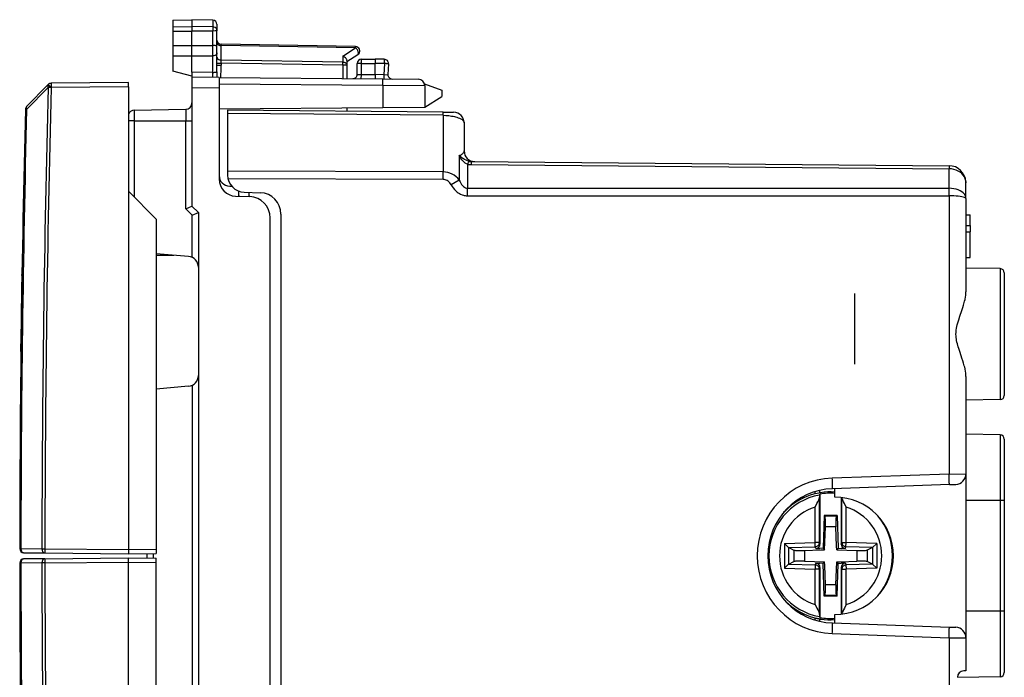
# Model space of a CAD drawing. Extents: x 0 to 420, y 0 to 297.
# Drawn here: x 52 to 99, y 137 to 168 of the extents above; entities that cross this region are included whole.
import ezdxf

# ---------------------------------------------------------------- set-up
doc = ezdxf.new("R2010")
doc.units = 0
doc.layers.get('0').update_dxf_attribs({"linetype": 'CONTINUOUS'})

msp = doc.modelspace()

# ---------------------------------------------------------------- linework, layer by layer
at = {"color": 7}
for p, q in [((59.487106, 168.192474), (60.387108, 168.208191)), ((59.487106, 168.192474), (60.387108, 168.208191)), ((60.387108, 168.208191), (60.387108, 167.885925)), ((61.365597, 168.191101), (60.387108, 168.208191)), ((61.365597, 168.191101), (60.387108, 168.208191)), ((59.487106, 168.192474), (59.487106, 167.871887)), ((59.487106, 167.871887), (60.387108, 167.885925)), ((59.487106, 167.871887), (59.487106, 167.672791)), ((60.387108, 167.885925), (60.387108, 167.669846)), ((61.365597, 167.870667), (60.387108, 167.885925)), ((61.365597, 168.191101), (61.365597, 167.870667)), ((61.365597, 167.870667), (61.365597, 167.67305)), ((61.562107, 167.991135), (61.562107, 167.697952)), ((59.487106, 167.672791), (59.487106, 167.002228)), ((59.487106, 167.672791), (60.387108, 167.669846)), ((61.365597, 167.67305), (60.387108, 167.669846)), ((60.387108, 166.999298), (60.387108, 167.669846)), ((61.365601, 167.002502), (61.365597, 167.67305)), ((61.562107, 166.941833), (61.562107, 167.697952)), ((59.487106, 167.002243), (60.387108, 166.999298)), ((59.487106, 167.002167), (59.48711, 166.511139)), ((60.387108, 166.999298), (61.365601, 167.002502)), ((60.387108, 166.508179), (60.387108, 166.999298)), ((61.365601, 166.738144), (61.364635, 167.002502)), ((61.562107, 166.775711), (61.562107, 166.941833)), ((61.757172, 166.996231), (61.758549, 167.054672)), ((68.067047, 166.886093), (61.757172, 166.996231)), ((61.757172, 166.313232), (61.757172, 166.996231)), ((68.065598, 166.944672), (61.758617, 167.054749)), ((67.467041, 166.495544), (68.067047, 166.886093)), ((59.48711, 166.511139), (59.48711, 165.799347)), ((59.48711, 166.511139), (60.387108, 166.508179)), ((60.387108, 166.508179), (61.365601, 166.511383)), ((60.387108, 165.745712), (60.387108, 166.508179)), ((61.364635, 166.511383), (61.365601, 166.738144)), ((61.365601, 165.737183), (61.365601, 166.511383)), ((61.562107, 166.647156), (61.562107, 166.775711)), ((61.562107, 166.080276), (61.562107, 166.647156)), ((67.467041, 166.495544), (67.467041, 166.213562)), ((67.662109, 166.245682), (68.171219, 166.577087)), ((68.337112, 166.158188), (68.337112, 166.358185)), ((68.337112, 166.358185), (68.987106, 166.358185)), ((69.415596, 166.350708), (68.987106, 166.358185)), ((68.987129, 166.357788), (68.987106, 166.158279)), ((61.559879, 165.769135), (61.562107, 166.080276)), ((61.562107, 166.171783), (61.758617, 166.171783)), ((61.562107, 166.080276), (61.758617, 166.080276)), ((67.467041, 166.213562), (61.757172, 166.313232)), ((61.758617, 166.171783), (61.757172, 166.313232)), ((67.465599, 166.072159), (61.758617, 166.171783)), ((61.758617, 166.171783), (61.758617, 166.080276)), ((67.465599, 166.072159), (67.465599, 165.446411)), ((67.662109, 166.072159), (67.465599, 166.072159)), ((67.662109, 166.293243), (67.662109, 166.072159)), ((67.662109, 166.072159), (67.662109, 165.444702)), ((68.137108, 165.642303), (68.137108, 166.158188)), ((68.337112, 166.158188), (68.137108, 166.158188)), ((68.337112, 165.638809), (68.337112, 166.158188)), ((68.337112, 166.158188), (68.987106, 166.158188)), ((68.987106, 165.633087), (68.987106, 166.158279)), ((69.41909, 166.150742), (68.987106, 166.158279)), ((69.41909, 166.150742), (69.391777, 165.629547)), ((69.611832, 166.140274), (69.585442, 165.636642)), ((60.387108, 165.558182), (59.48711, 165.799347)), ((60.387108, 165.745712), (60.387108, 165.558182)), ((61.365601, 165.737183), (60.387108, 165.745712)), ((60.387108, 165.558182), (60.387108, 165.508453)), ((61.662109, 165.497055), (60.387108, 165.508179)), ((60.387108, 165.507935), (60.387108, 165.008209)), ((61.559879, 165.769135), (61.562107, 165.631577)), ((61.562107, 165.631577), (61.562107, 165.497925)), ((61.662109, 165.497055), (69.344398, 165.430023)), ((61.662109, 165.496811), (61.662109, 164.99707)), ((68.137512, 165.642303), (68.337112, 165.638809)), ((68.335365, 165.438828), (68.337112, 165.638809)), ((68.337112, 165.638809), (68.987106, 165.633148)), ((69.391777, 165.629547), (68.987106, 165.633087)), ((69.344398, 165.430023), (71.014725, 165.415436)), ((69.391777, 165.629547), (69.584946, 165.636612)), ((53.639801, 165.16275), (52.628166, 164.133301)), ((53.639851, 165.026337), (52.628216, 163.996704)), ((53.643776, 165.166794), (53.639801, 165.16275)), ((53.780704, 165.022568), (53.639851, 165.026337)), ((53.784683, 165.026611), (53.780704, 165.022568)), ((57.40266, 165.258179), (53.784683, 165.226608)), ((57.40266, 165.058197), (53.784683, 165.026611)), ((57.40266, 165.058197), (57.40266, 165.257782)), ((57.40266, 165.058197), (57.402664, 160.158188)), ((60.387108, 165.008209), (60.387112, 160.002716)), ((61.662109, 164.99707), (60.387108, 165.008209)), ((61.662109, 165.197098), (69.347015, 165.130035)), ((61.662109, 164.99707), (61.662109, 160.730743)), ((69.347015, 165.130035), (69.347015, 164.087753)), ((69.347015, 165.130035), (71.312111, 165.115448)), ((71.299782, 165.200562), (72.112106, 164.904907)), ((71.312111, 165.115448), (71.312111, 164.104904)), ((71.312111, 164.104904), (72.112106, 164.604904)), ((72.112106, 164.904907), (72.112106, 164.604904)), ((61.662109, 164.020691), (69.347015, 164.087753)), ((67.662109, 164.073044), (67.662109, 163.909317)), ((69.347015, 164.087753), (71.312111, 164.104904)), ((52.628212, 163.996704), (52.570965, 163.998199)), ((57.681873, 163.963333), (60.092346, 164.005402)), ((57.681873, 163.963333), (57.681873, 163.458191)), ((60.092346, 164.005402), (60.092346, 163.458191)), ((72.170837, 163.869965), (62.062111, 163.958191)), ((62.062111, 163.957977), (62.062111, 163.811737)), ((62.062111, 163.811737), (62.062111, 161.10463)), ((72.170837, 163.723526), (62.062111, 163.811737)), ((72.170837, 163.869965), (72.666115, 163.865646)), ((72.170837, 163.723526), (72.170837, 161.068085)), ((57.681873, 163.458191), (57.402683, 163.458191)), ((57.681873, 163.458191), (60.092346, 163.458191)), ((57.681873, 163.458191), (57.681873, 159.878967)), ((60.092346, 163.458191), (60.387108, 163.458191)), ((60.092346, 159.333923), (60.092346, 163.458191)), ((73.162109, 163.365662), (73.162109, 162.053848)), ((72.935547, 161.832703), (72.935562, 160.683105)), ((73.319183, 161.426849), (73.319214, 160.301453)), ((73.505051, 161.408752), (73.506332, 161.555176)), ((73.505051, 161.408752), (95.917046, 161.213165)), ((73.506332, 161.555176), (95.91909, 161.359589)), ((95.919067, 161.359375), (95.917046, 161.213165)), ((62.062111, 161.10463), (62.062111, 160.91803)), ((72.170837, 161.068085), (62.062111, 161.10463)), ((95.917046, 160.301453), (95.917046, 161.213165)), ((72.170837, 160.714554), (62.079739, 160.751022)), ((62.157745, 160.40387), (62.249905, 160.403061)), ((72.935562, 160.683105), (72.5532, 160.459015)), ((96.710281, 160.613693), (96.712112, 160.559631)), ((96.712112, 159.823669), (96.712112, 160.559631)), ((57.402664, 160.158188), (58.702663, 158.858185)), ((57.402664, 160.158188), (57.402668, 143.358185)), ((60.387112, 160.002716), (60.387112, 159.458191)), ((62.434189, 159.931229), (63.097012, 159.908081)), ((62.587109, 159.925888), (62.587109, 160.166794)), ((62.587109, 159.956451), (62.589458, 159.925903)), ((62.83419, 160.11853), (63.597008, 160.091888)), ((63.062111, 160.110565), (63.062111, 159.909302)), ((73.319214, 160.301453), (95.917046, 160.301453)), ((73.320488, 159.947906), (95.91909, 159.947922)), ((95.91909, 159.947922), (95.919098, 146.897339)), ((60.092346, 159.333923), (60.386883, 159.458038)), ((60.687111, 159.158188), (60.387112, 159.458191)), ((96.712112, 159.823669), (96.712112, 155.445068)), ((60.392345, 159.03392), (60.092346, 159.333923)), ((60.392345, 159.03392), (60.686844, 159.158005)), ((60.392345, 157.055954), (60.392345, 159.03392)), ((60.687111, 159.158188), (60.687119, 126.958183)), ((64.562111, 159.092499), (64.562119, 127.023872)), ((96.712112, 159.058197), (96.912109, 159.058197)), ((96.712112, 159.058197), (96.912109, 159.058197)), ((96.912109, 158.558197), (96.912109, 159.058197)), ((58.702663, 158.858185), (58.702667, 143.369522)), ((64.062119, 127.207687), (64.062111, 158.908691)), ((96.712112, 158.558197), (96.912109, 158.558197)), ((96.912109, 158.558197), (96.912109, 158.258194)), ((96.712112, 158.258194), (96.912109, 158.258194)), ((96.912109, 157.058197), (96.912109, 158.258194)), ((60.23069, 157.098114), (58.702663, 157.231796)), ((58.702663, 157.158188), (59.544094, 157.158188)), ((96.712112, 157.058197), (96.912109, 157.058197)), ((52.399689, 156.208176), (52.400368, 156.250244)), ((52.409691, 156.208176), (52.399689, 156.208176)), ((52.41037, 156.250519), (52.400368, 156.250519)), ((98.315598, 156.530212), (96.712112, 156.558197)), ((98.315598, 156.530212), (98.315605, 150.386185)), ((98.512115, 156.330231), (98.512115, 150.586151)), ((91.491608, 152.056549), (91.491608, 155.358185)), ((52.350262, 152.650772), (52.354542, 153.008179)), ((52.36454, 153.008179), (52.354542, 153.008179)), ((52.360256, 152.650513), (52.350258, 152.650513)), ((96.712112, 151.471313), (96.712112, 146.907715)), ((60.23069, 151.01825), (58.702667, 150.884567)), ((60.392349, 151.06041), (60.392353, 135.055954)), ((98.315605, 150.386185), (96.712112, 150.3582)), ((98.315605, 148.730209), (96.712112, 148.758194)), ((98.315605, 148.730209), (96.712112, 148.758194)), ((98.315605, 148.730209), (98.315605, 145.658203)), ((98.512115, 148.530243), (98.512115, 145.658203)), ((95.919098, 146.897339), (90.439095, 146.705963)), ((95.919098, 146.897339), (96.711716, 146.907715)), ((96.712112, 146.907715), (96.712112, 139.691513)), ((89.612114, 146.061523), (89.612114, 145.962936)), ((89.854324, 146.014908), (89.854324, 146.12764)), ((95.932182, 146.397644), (90.452179, 146.206268)), ((90.562119, 145.808197), (90.562119, 146.210114)), ((95.932182, 146.397644), (96.229568, 146.40802)), ((89.835793, 143.68605), (89.835793, 145.804245)), ((89.843102, 145.91069), (89.862114, 145.952713)), ((89.862114, 145.952713), (89.862114, 143.598969)), ((90.862114, 145.791779), (90.862114, 143.598969)), ((90.888435, 143.68605), (90.888435, 145.788757)), ((98.315605, 145.658203), (96.712112, 145.658188)), ((98.315605, 145.658203), (98.315605, 140.458191)), ((98.512115, 145.658203), (98.315605, 145.658203)), ((98.512115, 145.658203), (98.512115, 140.458191)), ((89.635864, 143.68605), (89.635864, 145.345688)), ((91.088371, 143.68605), (91.088371, 145.345688)), ((90.063499, 144.953201), (90.009628, 143.410675)), ((90.063499, 144.953201), (90.092529, 144.923141)), ((90.660728, 144.953201), (90.063499, 144.953201)), ((90.631699, 144.923141), (90.092529, 144.923141)), ((90.660728, 144.953201), (90.631699, 144.923141)), ((90.660728, 144.953201), (90.7146, 143.410675)), ((90.077301, 143.343002), (90.115089, 144.425049)), ((90.609138, 144.425049), (90.115089, 144.425049)), ((90.640808, 143.518311), (90.609138, 144.425049)), ((52.302666, 143.401093), (52.360016, 143.401047)), ((52.360016, 143.401047), (53.344555, 143.392456)), ((53.344555, 143.392456), (53.485458, 143.392365)), ((53.485458, 143.392365), (57.402668, 143.358185)), ((57.402668, 143.358185), (58.702667, 143.369522)), ((57.402668, 143.358185), (57.402668, 143.158585)), ((58.702667, 143.369522), (58.702667, 143.169937)), ((88.19429, 143.635712), (89.635864, 143.68605)), ((88.391258, 143.444748), (88.19429, 143.635712)), ((88.19429, 143.635712), (88.194298, 142.480682)), ((88.391258, 143.444748), (88.391258, 142.671646)), ((88.391258, 143.444733), (88.394302, 143.443329)), ((88.394302, 143.443329), (89.642815, 143.486938)), ((88.394302, 143.443329), (88.641914, 143.329056)), ((88.641914, 143.329056), (88.641914, 142.787338)), ((89.134323, 143.310074), (89.902008, 143.336884)), ((89.134323, 143.310074), (89.134323, 142.806305)), ((89.835793, 143.68605), (89.635864, 143.68605)), ((89.642815, 143.486938), (89.635864, 143.68605)), ((89.669456, 143.398804), (89.642815, 143.486938)), ((89.669456, 143.398804), (89.862114, 143.405518)), ((89.862114, 143.598969), (89.835793, 143.68605)), ((90.009628, 143.410675), (89.862114, 143.405518)), ((89.902008, 143.336884), (90.077301, 143.343002)), ((90.009628, 143.410675), (90.077301, 143.343002)), ((90.646927, 143.343002), (90.640808, 143.518311)), ((90.7146, 143.410675), (90.646927, 143.343002)), ((90.646927, 143.343002), (91.589912, 143.310074)), ((90.7146, 143.410675), (90.862114, 143.405518)), ((90.862114, 143.598969), (90.888435, 143.68605)), ((91.054771, 143.398804), (90.862114, 143.405518)), ((90.888435, 143.68605), (91.088371, 143.68605)), ((91.054771, 143.398804), (91.081413, 143.486938)), ((91.081413, 143.486938), (91.088371, 143.68605)), ((92.329926, 143.443329), (91.081413, 143.486938)), ((92.529938, 143.635712), (91.088371, 143.68605)), ((91.589912, 143.310074), (91.589912, 142.806305)), ((92.329926, 143.443329), (92.082314, 143.329056)), ((92.082314, 143.329056), (92.082314, 142.787338)), ((92.33297, 143.444748), (92.329926, 143.443329)), ((92.332977, 143.444748), (92.529938, 143.635712)), ((92.332977, 143.444748), (92.332977, 142.671646)), ((92.529938, 143.635712), (92.529938, 142.480682)), ((52.500923, 143.200958), (53.485458, 143.192368)), ((53.485458, 142.923996), (52.500923, 142.915405)), ((53.485458, 143.192368), (57.402668, 143.158188)), ((53.485458, 142.923996), (57.402668, 142.958191)), ((57.402668, 143.158188), (58.702667, 143.169525)), ((57.402668, 142.958191), (58.702667, 142.946838)), ((57.402668, 142.758194), (57.402668, 142.957779)), ((58.287113, 142.95047), (58.287113, 143.165894)), ((58.581879, 142.947891), (58.581879, 143.168472)), ((58.702667, 142.746841), (58.702667, 142.946442)), ((88.394302, 142.67305), (88.641914, 142.787338)), ((89.134323, 142.806305), (90.077301, 142.773376)), ((90.82222, 142.77951), (91.589912, 142.806305)), ((92.329926, 142.67305), (92.082314, 142.787338)), ((52.360016, 142.715317), (52.30275, 142.715271)), ((53.344555, 142.723907), (52.36002, 142.715317)), ((53.485458, 142.723999), (53.344555, 142.723907)), ((53.485458, 142.723999), (57.402668, 142.758194)), ((57.402668, 142.758194), (58.702667, 142.746841)), ((57.402672, 125.958183), (57.402668, 142.758194)), ((58.702671, 127.258186), (58.702667, 142.746841)), ((88.391258, 142.671646), (88.194298, 142.480682)), ((88.194298, 142.480682), (89.635864, 142.430328)), ((88.391258, 142.671646), (88.394302, 142.67305)), ((88.394302, 142.67305), (89.642815, 142.629456)), ((89.642815, 142.629456), (89.635864, 142.430328)), ((89.835793, 142.430328), (89.635864, 142.430328)), ((89.635864, 140.770706), (89.635864, 142.430328)), ((89.669456, 142.71759), (89.642815, 142.629456)), ((89.669456, 142.71759), (89.862114, 142.710861)), ((89.862114, 142.51741), (89.835793, 142.430328)), ((89.835793, 140.312149), (89.835793, 142.430328)), ((90.009628, 142.705719), (89.862114, 142.710861)), ((89.862114, 142.51741), (89.862114, 140.163681)), ((90.009628, 142.705719), (90.077301, 142.773376)), ((90.063499, 141.163177), (90.009628, 142.705719)), ((90.083427, 142.598083), (90.077301, 142.773376)), ((90.115089, 141.69133), (90.083427, 142.598083)), ((90.609138, 141.69133), (90.646927, 142.773376)), ((90.646927, 142.773376), (90.82222, 142.77951)), ((90.7146, 142.705719), (90.646927, 142.773376)), ((90.660728, 141.163177), (90.7146, 142.705719)), ((90.7146, 142.705719), (90.862114, 142.710861)), ((91.054771, 142.71759), (90.862114, 142.710861)), ((90.862114, 142.51741), (90.862114, 140.3246)), ((90.862114, 142.51741), (90.888435, 142.430328)), ((90.888435, 142.430328), (91.088371, 142.430328)), ((90.888443, 140.327621), (90.888435, 142.430328)), ((91.054771, 142.71759), (91.081413, 142.629456)), ((92.329926, 142.67305), (91.081413, 142.629456)), ((91.081413, 142.629456), (91.088371, 142.430328)), ((92.529938, 142.480682), (91.088371, 142.430328)), ((91.088371, 140.770706), (91.088371, 142.430328)), ((92.33297, 142.671646), (92.329926, 142.67305)), ((92.332977, 142.671646), (92.529938, 142.480682)), ((90.609138, 141.69133), (90.115089, 141.69133)), ((90.063499, 141.163177), (90.092529, 141.193237)), ((90.660728, 141.163177), (90.063499, 141.163177)), ((90.631699, 141.193237), (90.092529, 141.193237)), ((90.660728, 141.163177), (90.631699, 141.193237)), ((89.612114, 140.153458), (89.612114, 140.054855)), ((89.843102, 140.205704), (89.862114, 140.163681)), ((89.854324, 139.988739), (89.854324, 140.101471)), ((90.562119, 139.906281), (90.562119, 140.308197)), ((98.315605, 140.458191), (96.712112, 140.458191)), ((98.315605, 140.458191), (98.315605, 137.386185)), ((98.512115, 140.458191), (98.315605, 140.458191)), ((98.512115, 140.458191), (98.512115, 137.586151)), ((90.452179, 139.91011), (95.932182, 139.71875)), ((95.932182, 139.71875), (96.229568, 139.708359)), ((96.712112, 139.691513), (96.712112, 139.208664)), ((90.439095, 139.410416), (95.919098, 139.219055)), ((95.919098, 139.219055), (95.919098, 126.168465)), ((95.919098, 139.219055), (96.711716, 139.208679)), ((96.712112, 139.208664), (96.712112, 137.661682)), ((98.315605, 137.386185), (96.312119, 137.351212)), ((96.711685, 137.661682), (96.609497, 137.660797))]:
    msp.add_line(p, q, dxfattribs=at)
for points in [[(61.562107, 167.697952), (61.559624, 167.724884), (61.552212, 167.751251), (61.540173, 167.776123), (61.516979, 167.80658), (61.471741, 167.841583), (61.413704, 167.864197), (61.365597, 167.870667)], [(61.562107, 167.697952), (61.561741, 167.69664), (61.561085, 167.695755), (61.558788, 167.694), (61.552967, 167.691406), (61.533741, 167.686569), (61.469521, 167.678818), (61.365597, 167.67305)], [(61.562107, 166.941833), (61.559837, 166.954605), (61.551647, 166.966919), (61.536201, 166.977768), (61.522366, 166.983673), (61.505665, 166.988739), (61.474247, 166.995041), (61.43885, 166.999283), (61.365601, 167.002502)], [(61.562107, 167.13765), (61.564075, 167.117813), (61.569958, 167.098404), (61.579624, 167.079727), (61.592892, 167.062241), (61.609501, 167.046219), (61.629108, 167.031998), (61.651356, 167.019852), (61.67577, 167.010056), (61.701893, 167.002762), (61.729206, 166.998123), (61.757175, 166.996231)], [(68.067047, 166.886093), (68.067032, 166.897873), (68.066971, 166.908493), (68.066879, 166.917862), (68.066742, 166.925919), (68.066574, 166.932571), (68.066376, 166.93782), (68.066147, 166.941605), (68.065887, 166.943893), (68.065598, 166.944656)], [(68.171219, 166.577072), (68.181595, 166.586044), (68.189728, 166.598007), (68.19548, 166.612686), (68.198746, 166.629837), (68.199463, 166.649124), (68.197617, 166.670212), (68.193222, 166.692673), (68.186401, 166.71611), (68.177246, 166.740097), (68.165939, 166.764145), (68.152695, 166.787857), (68.137772, 166.810745), (68.121414, 166.832413), (68.103958, 166.852432), (68.085724, 166.870438), (68.067047, 166.886093)], [(61.562107, 166.647156), (61.560917, 166.629486), (61.556789, 166.611115), (61.551785, 166.598358), (61.544739, 166.585785), (61.535583, 166.573624), (61.524376, 166.562195), (61.511265, 166.551727), (61.496418, 166.542389), (61.477722, 166.533203), (61.457268, 166.525574), (61.412598, 166.515167), (61.365601, 166.511398)], [(61.562107, 166.454605), (61.564075, 166.434799), (61.569958, 166.41539), (61.579624, 166.396744), (61.592892, 166.379227), (61.609501, 166.363205), (61.629108, 166.348984), (61.651356, 166.336838), (61.67577, 166.327042), (61.701893, 166.319748), (61.729206, 166.315109), (61.757175, 166.313217)], [(67.662109, 166.293243), (67.661064, 166.308121), (67.657967, 166.323349), (67.652046, 166.340973), (67.643829, 166.358459), (67.623207, 166.389786), (67.608055, 166.40744), (67.591156, 166.424042), (67.5532, 166.453659), (67.511276, 166.477722), (67.467041, 166.495544)], [(67.465591, 166.072159), (67.465897, 166.089584), (67.466156, 166.106888), (67.466385, 166.123917), (67.466583, 166.140549), (67.466751, 166.156662), (67.466873, 166.172134), (67.466965, 166.186844), (67.467026, 166.200699), (67.467041, 166.213577)], [(67.662109, 166.072159), (67.660141, 166.091965), (67.654251, 166.111404), (67.644592, 166.130051), (67.631332, 166.147568), (67.614716, 166.163589), (67.595108, 166.177811), (67.572861, 166.189926), (67.548447, 166.199753), (67.522324, 166.207047), (67.49501, 166.211685), (67.467041, 166.213577)], [(69.419083, 166.150742), (69.41951, 166.179184), (69.419785, 166.207047), (69.419907, 166.23378), (69.419861, 166.258804), (69.419662, 166.281662), (69.419312, 166.301834), (69.418808, 166.318924), (69.418182, 166.332596), (69.417419, 166.342575), (69.41655, 166.348648), (69.415604, 166.350723)], [(69.611832, 166.140274), (69.609894, 166.140427), (69.604095, 166.140762), (69.594574, 166.141312), (69.581497, 166.142044), (69.565109, 166.14296), (69.545761, 166.143997), (69.523804, 166.145187), (69.49968, 166.1465), (69.473831, 166.147842), (69.446793, 166.149277), (69.419083, 166.150742)], [(61.365604, 165.737198), (61.393543, 165.737625), (61.420872, 165.738846), (61.447048, 165.740738), (61.471546, 165.743301), (61.4939, 165.746475), (61.513653, 165.750229), (61.530422, 165.75444), (61.543888, 165.759079), (61.553768, 165.763992), (61.559879, 165.76915)], [(69.347015, 165.13002), (69.347336, 165.172714), (69.347534, 165.214554), (69.347626, 165.254654), (69.347595, 165.292191), (69.347458, 165.326462), (69.347183, 165.356735), (69.346817, 165.382401), (69.346329, 165.402908), (69.345764, 165.417862), (69.345108, 165.426956), (69.344391, 165.430008)], [(69.391769, 165.629532), (69.391602, 165.601089), (69.391571, 165.573196), (69.391678, 165.546494), (69.391937, 165.521439), (69.392334, 165.498611), (69.392868, 165.478409), (69.393509, 165.461319), (69.394272, 165.447647), (69.395111, 165.437668), (69.396042, 165.431595), (69.397003, 165.42955)], [(53.639805, 165.162735), (53.631664, 165.152634), (53.625477, 165.140823), (53.621296, 165.127518), (53.619205, 165.112869), (53.619205, 165.097031), (53.621319, 165.080246), (53.6255, 165.062698), (53.631702, 165.044662), (53.639851, 165.026321)], [(53.639805, 165.162735), (53.641117, 165.161209), (53.645298, 165.156876), (53.652241, 165.149826), (53.661808, 165.140213), (53.673817, 165.128189), (53.688023, 165.114059), (53.704136, 165.098099), (53.721828, 165.080582), (53.740742, 165.061905), (53.760502, 165.042435), (53.780704, 165.022568)], [(53.643772, 165.166794), (53.6451, 165.165237), (53.649265, 165.160904), (53.656208, 165.153854), (53.665791, 165.144241), (53.677799, 165.132248), (53.691998, 165.118118), (53.708111, 165.102127), (53.725803, 165.084641), (53.744724, 165.065964), (53.764477, 165.046494), (53.784679, 165.026627)], [(53.784679, 165.226608), (53.784451, 165.224564), (53.78426, 165.218491), (53.784115, 165.208511), (53.784016, 165.194839), (53.78397, 165.17775), (53.78397, 165.157578), (53.784016, 165.13472), (53.784115, 165.109695), (53.78426, 165.082962), (53.784451, 165.055069), (53.784679, 165.026627)], [(52.628162, 164.133316), (52.620014, 164.123184), (52.613819, 164.111374), (52.609638, 164.098038), (52.607533, 164.083359), (52.60754, 164.06749), (52.609653, 164.050674), (52.613834, 164.033127), (52.620052, 164.01506), (52.628208, 163.996719)], [(72.170837, 163.723526), (72.170975, 163.753006), (72.171082, 163.779556), (72.171158, 163.802994), (72.171188, 163.823135), (72.171188, 163.839828), (72.171158, 163.852921), (72.171082, 163.862381), (72.170975, 163.868057), (72.170837, 163.86998)], [(72.170837, 163.723526), (72.308311, 163.719147), (72.443665, 163.708038), (72.574615, 163.690277), (72.639526, 163.678574), (72.702255, 163.665192), (72.759003, 163.651062), (72.813194, 163.635513), (72.882965, 163.611908), (72.946571, 163.585876), (73.00325, 163.557556), (73.033813, 163.539474), (73.06144, 163.520706), (73.083626, 163.503296), (73.103218, 163.485458), (73.128731, 163.45639), (73.147194, 163.426575), (73.158371, 163.39624), (73.162109, 163.365662)], [(72.935532, 161.832718), (72.981598, 161.853592), (73.022888, 161.875717), (73.059174, 161.898972), (73.09024, 161.923172), (73.115906, 161.948227), (73.136032, 161.973984), (73.150482, 162.000259), (73.159195, 162.026932), (73.162094, 162.053848)], [(73.319183, 161.426849), (73.265739, 161.451202), (73.21611, 161.481094), (73.170387, 161.515274), (73.140068, 161.541733), (73.11171, 161.569489), (73.082787, 161.601059), (73.056023, 161.633514), (73.010376, 161.697281), (72.969994, 161.764542), (72.935547, 161.832703)], [(73.405243, 161.564301), (73.365112, 161.573029), (73.326225, 161.584122), (73.287521, 161.597687), (73.250259, 161.613098), (73.181099, 161.647736), (73.135666, 161.674698), (73.092957, 161.703094), (73.047928, 161.736206), (73.005699, 161.770172), (72.935547, 161.832703)], [(73.405228, 161.564316), (73.397293, 161.561478), (73.388794, 161.555374), (73.379807, 161.546036), (73.370392, 161.533524), (73.360611, 161.517899), (73.35054, 161.499283), (73.340225, 161.477798), (73.329742, 161.453598), (73.319183, 161.426834)], [(72.170837, 160.714554), (72.170975, 160.758133), (72.171082, 160.801376), (72.171158, 160.843948), (72.171188, 160.885574), (72.171188, 160.925858), (72.171158, 160.964554), (72.171082, 161.001328), (72.170975, 161.035934), (72.170837, 161.0681)], [(96.712112, 160.559647), (96.704025, 160.652267), (96.679947, 160.743057), (96.640366, 160.830124), (96.586075, 160.911728), (96.518173, 160.986221), (96.438019, 161.052109), (96.34726, 161.108047), (96.247696, 161.152908), (96.141357, 161.185776), (96.030396, 161.206009), (95.917038, 161.21315)], [(72.553207, 160.459), (72.520584, 160.50972), (72.484634, 160.555679), (72.445663, 160.596481), (72.404053, 160.631668), (72.360199, 160.660995), (72.314499, 160.684128), (72.26741, 160.700851), (72.219376, 160.711014), (72.170837, 160.714554)], [(72.5532, 160.459015), (72.599205, 160.385437), (72.650673, 160.314102), (72.708069, 160.245575), (72.769577, 160.182846), (72.802757, 160.152985), (72.837639, 160.124298), (72.886856, 160.088226), (72.939224, 160.055008), (72.994759, 160.025208), (73.061943, 159.996078), (73.132866, 159.973053), (73.169525, 159.964142), (73.206833, 159.957077), (73.263382, 159.950226), (73.320488, 159.947906)], [(72.935562, 160.683121), (72.968277, 160.606949), (73.004349, 160.53801), (73.043457, 160.476883), (73.08522, 160.424179), (73.129227, 160.380386), (73.175064, 160.345932), (73.222321, 160.321182), (73.270523, 160.30629), (73.319199, 160.301468)], [(73.32048, 159.947891), (73.320465, 159.99147), (73.320419, 160.034744), (73.320328, 160.077316), (73.320221, 160.118912), (73.320084, 160.159195), (73.319901, 160.197891), (73.319687, 160.234695), (73.319458, 160.269302), (73.319199, 160.301437)], [(95.91832, 159.947922), (95.918304, 159.991501), (95.918259, 160.034744), (95.918167, 160.077316), (95.91806, 160.118912), (95.917923, 160.159225), (95.91774, 160.197922), (95.917526, 160.234695), (95.917297, 160.269302), (95.917038, 160.301468)], [(96.712112, 159.823685), (96.704025, 159.891403), (96.679947, 159.957779), (96.640366, 160.021439), (96.586075, 160.0811), (96.518173, 160.135544), (96.438034, 160.183731), (96.34726, 160.224625), (96.247696, 160.257401), (96.141373, 160.281448), (96.030396, 160.296219), (95.917038, 160.301468)], [(96.712112, 159.823685), (96.704056, 159.841263), (96.680054, 159.858475), (96.64061, 159.875015), (96.586472, 159.890518), (96.518784, 159.904678), (96.438873, 159.917191), (96.348343, 159.927811), (96.249054, 159.936356), (96.14296, 159.942642), (96.032242, 159.946518), (95.919083, 159.947922)], [(96.712112, 151.471313), (96.710838, 151.526611), (96.707169, 151.582642), (96.700638, 151.644821), (96.691742, 151.707672), (96.669044, 151.82933), (96.65242, 151.902802), (96.63385, 151.9767), (96.602722, 152.088974), (96.568565, 152.201996), (96.525803, 152.334854), (96.436661, 152.599167), (96.37738, 152.777527), (96.348724, 152.868759), (96.308701, 153.008636), (96.28968, 153.084824), (96.273079, 153.161835), (96.261032, 153.229721), (96.251709, 153.29808), (96.245148, 153.371765), (96.242462, 153.445663), (96.245193, 153.545212), (96.254929, 153.644424), (96.270805, 153.742798), (96.286041, 153.815796), (96.303543, 153.888016), (96.343277, 154.029602), (96.37207, 154.122269), (96.43222, 154.304108), (96.522987, 154.573044), (96.566315, 154.707245), (96.601028, 154.821594), (96.632675, 154.935181), (96.651459, 155.009583), (96.668304, 155.083542), (96.691376, 155.206375), (96.700363, 155.269379), (96.706993, 155.331741), (96.710793, 155.388763), (96.712112, 155.445068)], [(90.452179, 146.206253), (90.452621, 146.21138), (90.452698, 146.226547), (90.452408, 146.25148), (90.451767, 146.28566), (90.450775, 146.328384), (90.449448, 146.378799), (90.44783, 146.435867), (90.445938, 146.498428), (90.443832, 146.565201), (90.441528, 146.634872), (90.439087, 146.705948)], [(95.932175, 146.397659), (95.932617, 146.402756), (95.932693, 146.417923), (95.932419, 146.442856), (95.931763, 146.477005), (95.930771, 146.51973), (95.929459, 146.570145), (95.927841, 146.627213), (95.925949, 146.689804), (95.923828, 146.756577), (95.921524, 146.826248), (95.919098, 146.897354)], [(89.635864, 145.345688), (89.718948, 145.508591), (89.757027, 145.584824), (89.786514, 145.647507), (89.800415, 145.679535), (89.81884, 145.727585), (89.827164, 145.754364), (89.833092, 145.780106), (89.835793, 145.804245)], [(91.088371, 145.345688), (91.004532, 145.51001), (90.965485, 145.588348), (90.927521, 145.670776), (90.910889, 145.712189), (90.901749, 145.738602), (90.894516, 145.764191), (90.889801, 145.788605)], [(90.115082, 144.425064), (90.117188, 144.498947), (90.118271, 144.571243), (90.118332, 144.640305), (90.117371, 144.704636), (90.115387, 144.762833), (90.112427, 144.813614), (90.108566, 144.85585), (90.103897, 144.888626), (90.098511, 144.91124), (90.092529, 144.923141)], [(90.631699, 144.923141), (90.625717, 144.91124), (90.620316, 144.888626), (90.615646, 144.85585), (90.611786, 144.813614), (90.608841, 144.762833), (90.606857, 144.704636), (90.605881, 144.640305), (90.605942, 144.571243), (90.60704, 144.498947), (90.609131, 144.425064)], [(52.36002, 143.401047), (52.361332, 143.372696), (52.365498, 143.344894), (52.372433, 143.318253), (52.382, 143.293259), (52.394009, 143.270462), (52.408215, 143.25029), (52.424328, 143.23317), (52.44202, 143.219437), (52.460949, 143.209366), (52.480717, 143.203171), (52.500919, 143.200974)], [(53.344555, 143.392471), (53.345867, 143.36409), (53.350033, 143.336319), (53.356968, 143.309647), (53.366535, 143.284683), (53.378551, 143.261856), (53.39275, 143.241684), (53.408863, 143.224564), (53.426563, 143.210831), (53.445484, 143.20076), (53.465252, 143.194565), (53.485462, 143.192368)], [(53.485462, 143.392349), (53.485233, 143.363907), (53.485035, 143.336014), (53.484898, 143.30928), (53.484791, 143.284256), (53.484745, 143.261398), (53.484745, 143.241226), (53.484791, 143.224136), (53.484898, 143.210464), (53.485035, 143.200485), (53.485233, 143.194412), (53.485462, 143.192368)], [(88.641922, 143.329056), (88.658798, 143.323715), (88.684921, 143.318985), (88.719803, 143.314896), (88.762741, 143.3116), (88.812927, 143.309097), (88.869354, 143.30748), (88.930954, 143.306778), (88.996506, 143.306961), (89.064728, 143.30806), (89.134323, 143.310074)], [(89.642807, 143.486923), (89.670517, 143.489883), (89.69754, 143.496658), (89.723373, 143.507095), (89.747513, 143.521011), (89.769485, 143.538132), (89.788849, 143.558121), (89.805252, 143.580582), (89.818375, 143.605118), (89.827942, 143.63121), (89.833786, 143.65834), (89.8358, 143.68605)], [(90.888443, 143.68605), (90.890442, 143.65834), (90.896286, 143.63121), (90.905853, 143.605118), (90.918976, 143.580582), (90.935379, 143.558121), (90.954758, 143.538132), (90.976715, 143.521011), (91.000854, 143.507095), (91.026688, 143.496658), (91.053711, 143.489883), (91.081406, 143.486923)], [(91.589905, 143.310074), (91.6595, 143.30806), (91.727722, 143.306961), (91.793274, 143.306778), (91.854874, 143.30748), (91.911301, 143.309097), (91.961472, 143.3116), (92.004425, 143.314896), (92.039307, 143.318985), (92.065445, 143.323715), (92.082321, 143.329056)], [(52.500919, 142.91539), (52.480717, 142.913193), (52.460957, 142.906998), (52.442028, 142.896927), (52.424335, 142.883194), (52.408222, 142.866074), (52.394016, 142.845901), (52.382008, 142.823105), (52.37244, 142.798111), (52.365498, 142.771469), (52.361332, 142.743668), (52.36002, 142.715317)], [(53.485462, 142.923996), (53.465252, 142.921799), (53.445484, 142.915604), (53.426563, 142.905533), (53.408863, 142.8918), (53.39275, 142.87468), (53.378551, 142.854507), (53.366535, 142.83168), (53.356968, 142.806717), (53.350033, 142.780045), (53.345867, 142.752274), (53.344555, 142.723892)], [(53.485462, 142.923996), (53.485233, 142.921951), (53.485035, 142.915878), (53.484898, 142.905899), (53.484791, 142.892227), (53.484745, 142.875137), (53.484745, 142.854965), (53.484791, 142.832108), (53.484898, 142.807083), (53.485035, 142.78035), (53.485233, 142.752457), (53.485462, 142.724014)], [(89.134323, 142.80632), (89.064728, 142.808304), (88.996506, 142.809433), (88.930954, 142.809647), (88.869354, 142.808914), (88.812927, 142.807297), (88.762741, 142.804825), (88.719803, 142.801498), (88.684921, 142.79744), (88.658798, 142.792679), (88.641922, 142.787338)], [(92.082321, 142.787338), (92.065445, 142.792679), (92.039307, 142.79744), (92.004425, 142.801498), (91.961472, 142.804825), (91.911301, 142.807297), (91.854874, 142.808914), (91.793274, 142.809647), (91.727722, 142.809433), (91.6595, 142.808304), (91.589905, 142.80632)], [(89.8358, 142.430313), (89.833786, 142.458023), (89.827942, 142.485184), (89.818375, 142.511276), (89.805252, 142.535782), (89.788849, 142.558243), (89.769485, 142.578262), (89.747513, 142.595352), (89.723373, 142.609268), (89.69754, 142.619705), (89.670517, 142.62648), (89.642807, 142.62944)], [(91.081406, 142.62944), (91.053711, 142.62648), (91.026688, 142.619705), (91.000854, 142.609268), (90.976715, 142.595352), (90.954758, 142.578262), (90.935379, 142.558243), (90.918976, 142.535782), (90.905853, 142.511276), (90.896286, 142.485184), (90.890442, 142.458023), (90.888443, 142.430313)], [(90.092529, 141.193222), (90.098511, 141.205154), (90.103897, 141.227737), (90.108566, 141.260513), (90.112427, 141.30275), (90.115387, 141.353531), (90.117371, 141.411728), (90.118332, 141.476089), (90.118271, 141.545151), (90.117188, 141.617416), (90.115082, 141.69133)], [(90.609131, 141.69133), (90.60704, 141.617416), (90.605942, 141.545151), (90.605881, 141.476089), (90.606857, 141.411728), (90.608841, 141.353531), (90.611786, 141.30275), (90.615646, 141.260513), (90.620316, 141.227737), (90.625717, 141.205154), (90.631699, 141.193222)], [(89.635864, 140.770706), (89.718948, 140.607803), (89.757027, 140.531555), (89.786514, 140.468887), (89.800415, 140.436859), (89.81884, 140.388794), (89.827164, 140.362015), (89.833092, 140.336288), (89.835793, 140.312149)], [(91.088371, 140.770706), (91.004471, 140.606247), (90.965393, 140.527863), (90.92749, 140.445557), (90.910889, 140.40419), (90.901749, 140.377792), (90.894516, 140.352188), (90.889801, 140.327789)], [(90.439087, 139.410416), (90.441528, 139.481522), (90.443832, 139.551163), (90.445938, 139.617966), (90.44783, 139.680527), (90.449448, 139.737595), (90.45076, 139.78801), (90.451767, 139.830734), (90.452408, 139.864914), (90.452698, 139.889847), (90.452621, 139.905014), (90.452179, 139.91011)], [(95.919098, 139.21907), (95.921524, 139.290146), (95.923828, 139.359818), (95.925949, 139.42659), (95.927841, 139.489151), (95.929459, 139.546219), (95.930771, 139.596634), (95.931763, 139.639359), (95.932419, 139.673538), (95.932693, 139.698471), (95.932617, 139.713638), (95.932175, 139.718765)]]:
    msp.add_lwpolyline(points, dxfattribs=at)
for centre, radius, start, end in [((61.362106, 167.991135), 0.2, 0.000015, 89.000015), ((61.362106, 167.991135), 0.2, 0.000015, 89.000015), ((61.762108, 167.25473), 0.2, 180.000022, 269.000017), ((68.061592, 166.741913), 0.202799, 70.878212, 88.867257), ((68.062111, 166.74469), 0.2, 303.061429, 70.757693), ((68.337112, 166.158188), 0.2, 90.000016, 180.000009), ((50.865665, 166.074707), 10.892937, 356.956466, 0.0293), ((69.412109, 166.150742), 0.2, 357.000015, 89.000015), ((57.504307, 165.628601), 3.862326, 358.086581, 1.610681), ((67.937111, 165.642303), 0.2, 269.500014, 0.000015), ((72.728271, 165.547913), 3.741772, 178.695808, 181.752007), ((69.785164, 165.626175), 0.2, 177.000022, 269.500014), ((887.483032, 142.825699), 834.13867, 178.474892, 179.961073), ((887.489258, 142.825607), 834.003975, 178.474892, 179.961059), ((53.786427, 165.026611), 0.2, 90.500013, 135.500011), ((71.012108, 165.115448), 0.3, 0.000015, 89.500012), ((52.770817, 163.993134), 0.2, 135.500011, 178.547319), ((60.087109, 164.305359), 0.3, 271.000012, 0.000015), ((887.452454, 142.826096), 835.15, 178.547319, 179.960554), ((887.48468, 142.825653), 835.124901, 178.547347, 179.960527), ((57.687111, 163.663376), 0.3, 91.000017, 161.46936), ((72.662109, 163.365662), 0.5, 0.000015, 89.500012), ((73.662109, 162.053848), 0.5, 180.000009, 269.500014), ((73.511002, 162.43689), 1.028134, 259.247395, 269.668563), ((73.508774, 162.150772), 0.595563, 259.988006, 269.76454), ((95.912109, 160.559631), 0.8, 3.874927, 89.500019), ((62.162109, 160.903839), 0.5, 180.000005, 269.500014), ((62.86211, 160.91803), 0.8, 179.999991, 268.000016), ((72.158257, 160.09433), 0.974433, 37.142593, 89.259699), ((62.462109, 160.730743), 0.8, 179.999978, 268.000016), ((63.062111, 158.908691), 1, 0.00002, 88.000014), ((63.562111, 159.092499), 1, 0.000022, 88.000014), ((60.187111, 156.600021), 0.5, 359.999994, 84.999983), ((887.461243, 142.825989), 835.168767, 179.081891, 179.301441), ((98.312111, 156.330231), 0.2, 0.000015, 89.000015), ((60.187111, 151.516357), 0.5, 275.00001, 359.99996), ((98.312111, 150.586151), 0.2, 271.000012, 0.000015), ((98.312119, 148.530243), 0.2, 0.000015, 89.000015), ((98.312119, 148.530228), 0.2, 0.000015, 89.000015), ((90.566483, 143.058197), 3.65, 92.000018, 268.000016), ((96.212112, 146.907715), 0.5, 272.000013, 0.000015), ((90.562119, 143.058197), 3.15, 92.000012, 268.000016), ((90.362114, 143.058197), 2.999726, 86.177098, 137.463021), ((90.362114, 143.058197), 3, 86.177432, 137.341321), ((90.362114, 143.058197), 2.899328, 100.312249, 259.687785), ((90.625618, 145.809952), 0.78938, 172.664232, 180.413959), ((90.362114, 143.058197), 2.937385, 86.095846, 99.800593), ((90.562119, 143.058197), 2.75, 270.000018, 90.000016), ((90.362114, 143.058197), 2.400014, 107.614111, 252.385923), ((90.362114, 143.058197), 2.400014, 287.614106, 72.385218), ((90.362114, 143.058197), 2.899328, 319.633917, 40.367477), ((52.502666, 143.400955), 0.2, 179.960554, 269.500014), ((89.662186, 143.598495), 0.199873, 272.085582, 0.136495), ((91.062042, 143.598495), 0.199873, 179.863538, 267.914447), ((52.50267, 142.715408), 0.2, 90.500013, 180.039473), ((887.452454, 143.29071), 835.15, 180.039473, 181.452708), ((887.48468, 143.291168), 835.124901, 180.039501, 181.452681), ((887.483032, 143.291122), 834.138669, 180.038954, 181.525135), ((887.490662, 143.291245), 834.005415, 180.038968, 181.525135), ((89.662186, 142.517899), 0.199873, 359.863536, 87.914452), ((91.062042, 142.517899), 0.199873, 92.08558, 180.136489), ((90.362114, 143.058197), 2.999726, 222.535572, 273.822936), ((90.362114, 143.058197), 3, 222.657258, 273.822574), ((90.625618, 140.306442), 0.789382, 179.586082, 187.335796), ((90.362114, 143.058197), 2.937385, 260.199441, 273.904188), ((96.212112, 139.208664), 0.5, 0.000015, 88.000014), ((96.612122, 137.360809), 0.3, 90.500013, 179.999855), ((98.312119, 137.586151), 0.2, 271.000012, 0.000015)]:
    msp.add_arc(centre, radius, start, end, dxfattribs=at)

doc.saveas('drawing.dxf')
